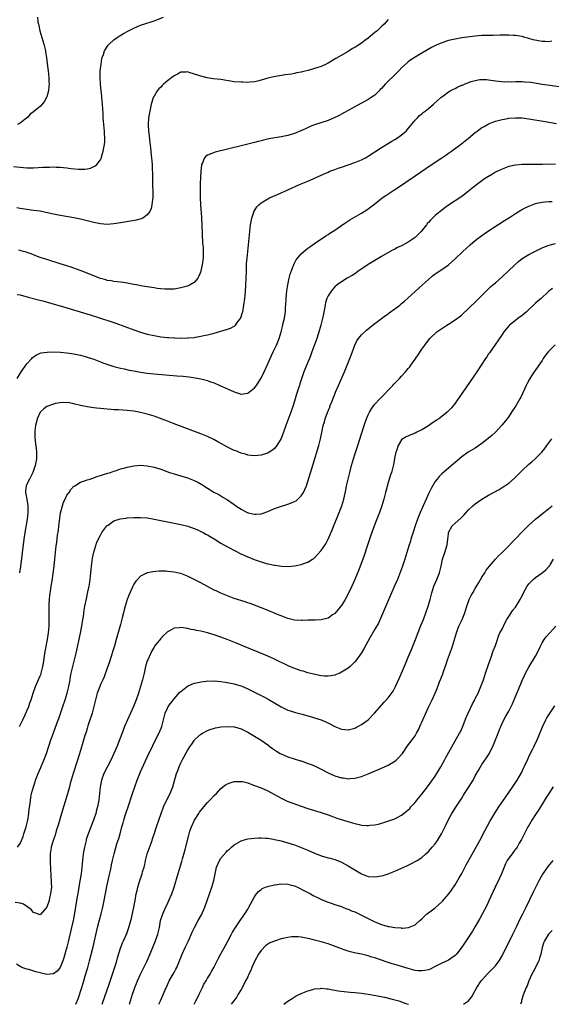
# Model space of a CAD drawing. Units: inches. Extents: x 2511000 to 2514000, y 1518000 to 1521000.
# Drawn here: x 2511845 to 2512004, y 1518000 to 1518294 of the extents above; entities that cross this region are included whole.
import ezdxf

# ---------------------------------------------------------------- set-up
doc = ezdxf.new("R2010")
doc.units = ezdxf.units.IN
doc.header["$MEASUREMENT"] = 0
doc.layers.add('LD25111518_10ft', color=254, linetype='Continuous')

msp = doc.modelspace()

# ---------------------------------------------------------------- linework, layer by layer
at = {"layer": 'LD25111518_10ft'}
for points, elevation in [([(2511843, 1518250.41), (2511845, 1518250.22), (2511847, 1518250.06), (2511849, 1518250.03), (2511851.83, 1518250.17), (2511853, 1518250.24), (2511853.76, 1518250.24), (2511855, 1518250.29), (2511855.77, 1518250.23), (2511857, 1518250.21), (2511857.92, 1518250.08), (2511859, 1518249.99), (2511860.19, 1518249.81), (2511862.39, 1518249.61), (2511863, 1518249.6), (2511864.37, 1518249.63), (2511865, 1518249.72), (2511866.04, 1518249.96), (2511867, 1518250.37), (2511867.4, 1518250.6), (2511867.87, 1518251), (2511869, 1518252.45), (2511869.27, 1518253), (2511869.35, 1518253.35), (2511869.84, 1518255), (2511869.96, 1518255.96), (2511870.18, 1518257), (2511870.26, 1518257.74), (2511870.28, 1518259), (2511870.2, 1518260.2), (2511870.18, 1518261), (2511869.97, 1518263), (2511869.8, 1518265), (2511869.76, 1518266.24), (2511869.67, 1518267.67), (2511869.61, 1518269), (2511869.44, 1518271), (2511869.41, 1518271.41), (2511869.24, 1518273), (2511869.06, 1518274.94), (2511868.93, 1518277.07), (2511868.95, 1518279), (2511869.17, 1518281), (2511869.42, 1518282.58), (2511869.55, 1518283), (2511869.92, 1518283.92), (2511870.24, 1518285), (2511871.33, 1518286.67), (2511871.65, 1518287), (2511873, 1518288.25), (2511874, 1518289), (2511874.59, 1518289.41), (2511875.84, 1518290.16), (2511877.38, 1518291), (2511879, 1518291.77), (2511881, 1518292.67), (2511881.95, 1518293), (2511885, 1518293.99), (2511887.84, 1518295)], 7250), ([(2511850.2, 1518295), (2511850.33, 1518293.67), (2511850.48, 1518293), (2511850.6, 1518292.6), (2511850.93, 1518291), (2511851.53, 1518289), (2511852.1, 1518287), (2511852.53, 1518285), (2511852.58, 1518284.58), (2511852.85, 1518283), (2511853, 1518281.92), (2511853.34, 1518279), (2511853.54, 1518277), (2511853.59, 1518275.59), (2511853.63, 1518275), (2511853.6, 1518274.4), (2511853.45, 1518273), (2511853, 1518271.24), (2511852.91, 1518271), (2511852.21, 1518269.79), (2511851.6, 1518269), (2511851, 1518268.35), (2511849.13, 1518266.87), (2511849, 1518266.75), (2511847.97, 1518266.03), (2511847.07, 1518265), (2511847, 1518264.93), (2511845, 1518263.4), (2511844.24, 1518263)], 7240), ([(2511955, 1518294.3), (2511953.74, 1518293), (2511953, 1518292.27), (2511951.64, 1518291), (2511951, 1518290.43), (2511949, 1518288.74), (2511948.03, 1518288.03), (2511947, 1518287.28), (2511945.59, 1518286.41), (2511945, 1518285.99), (2511944.36, 1518285.64), (2511943, 1518284.76), (2511939.33, 1518282.67), (2511937, 1518281.29), (2511936.42, 1518281), (2511935, 1518280.35), (2511933.99, 1518279.99), (2511933, 1518279.66), (2511931.1, 1518279.1), (2511929.29, 1518278.71), (2511929, 1518278.62), (2511927.62, 1518278.38), (2511927, 1518278.23), (2511926.05, 1518278.05), (2511924.22, 1518277.78), (2511922.49, 1518277.51), (2511920.79, 1518277.21), (2511919, 1518276.79), (2511917, 1518276.19), (2511915.96, 1518275.96), (2511915, 1518275.71), (2511913.63, 1518275.63), (2511913, 1518275.54), (2511911.58, 1518275.58), (2511911, 1518275.57), (2511909, 1518275.74), (2511905, 1518276.37), (2511902.66, 1518276.66), (2511900.93, 1518276.93), (2511899, 1518277.39), (2511898.37, 1518277.63), (2511895.48, 1518278.52), (2511895, 1518278.66), (2511894.65, 1518278.65), (2511893, 1518278.56), (2511892.01, 1518277.99), (2511891, 1518277.53), (2511890.29, 1518277), (2511889, 1518276), (2511887.83, 1518275), (2511887.4, 1518274.6), (2511887, 1518274.17), (2511886.42, 1518273.58), (2511885.98, 1518273), (2511885, 1518271.46), (2511884.76, 1518271), (2511884.31, 1518269.69), (2511884.13, 1518269), (2511883.74, 1518267), (2511883.4, 1518265), (2511883.23, 1518263), (2511883.23, 1518262.77), (2511883.34, 1518261), (2511883.56, 1518259.56), (2511883.66, 1518258.34), (2511883.99, 1518255.99), (2511884.19, 1518253.81), (2511884.28, 1518253), (2511884.41, 1518251), (2511884.51, 1518247), (2511884.6, 1518245.4), (2511884.6, 1518244.6), (2511884.68, 1518243), (2511884.65, 1518241.35), (2511884.62, 1518241), (2511884.52, 1518240.52), (2511884.35, 1518239), (2511884.12, 1518237.88), (2511883.72, 1518237), (2511883, 1518235.97), (2511881.62, 1518235), (2511881.21, 1518234.79), (2511879.63, 1518234.37), (2511877.93, 1518234.07), (2511875, 1518233.62), (2511873, 1518233.28), (2511871, 1518233.1), (2511869, 1518233.26), (2511867, 1518233.69), (2511863, 1518234.65), (2511861.07, 1518235.07), (2511859.39, 1518235.39), (2511857, 1518235.8), (2511855, 1518236.2), (2511852.7, 1518236.7), (2511851, 1518237.02), (2511849, 1518237.3), (2511847, 1518237.52), (2511845.73, 1518237.73), (2511845, 1518237.82), (2511843.99, 1518238.01)], 7260), ([(2512003.88, 1518287.88), (2512003, 1518287.7), (2512001.76, 1518287.76), (2512001, 1518287.77), (2511999.94, 1518287.94), (2511998.29, 1518288.29), (2511997, 1518288.68), (2511996.73, 1518288.73), (2511995.8, 1518289), (2511995, 1518289.25), (2511993, 1518289.6), (2511992.39, 1518289.61), (2511991, 1518289.68), (2511988.38, 1518289.62), (2511986.4, 1518289.6), (2511985, 1518289.61), (2511984.41, 1518289.59), (2511983, 1518289.58), (2511981, 1518289.41), (2511977, 1518288.84), (2511975, 1518288.5), (2511973, 1518288.03), (2511971, 1518287.36), (2511969.33, 1518286.67), (2511967.97, 1518286.03), (2511965, 1518284.24), (2511963, 1518283.09), (2511961.72, 1518282.28), (2511961, 1518281.73), (2511960.61, 1518281.39), (2511959, 1518279.88), (2511958.16, 1518279), (2511956.54, 1518277.46), (2511955, 1518275.93), (2511954.09, 1518275), (2511953.57, 1518274.43), (2511953, 1518273.75), (2511952.62, 1518273.38), (2511952.27, 1518273), (2511951, 1518271.76), (2511949.91, 1518271), (2511949, 1518270.42), (2511948.06, 1518269.94), (2511946.76, 1518269.24), (2511941, 1518266.03), (2511940.3, 1518265.7), (2511939, 1518265.01), (2511937, 1518264.18), (2511933, 1518262.86), (2511931.66, 1518262.34), (2511930.28, 1518261.72), (2511928.92, 1518261.08), (2511927, 1518260.31), (2511926.02, 1518260.02), (2511925, 1518259.7), (2511923, 1518259.27), (2511919.36, 1518258.64), (2511917.71, 1518258.29), (2511917, 1518258.11), (2511916.1, 1518257.9), (2511915, 1518257.59), (2511913, 1518257.07), (2511911, 1518256.57), (2511903.27, 1518254.73), (2511903, 1518254.63), (2511902.28, 1518254.28), (2511901, 1518253.78), (2511900.52, 1518253.48), (2511900.12, 1518253), (2511899.53, 1518251.53), (2511899.23, 1518251), (2511899.18, 1518250.82), (2511898.99, 1518249.01), (2511898.8, 1518245.2), (2511898.8, 1518244.8), (2511898.76, 1518243), (2511898.77, 1518241), (2511898.86, 1518239), (2511899.15, 1518235.15), (2511899.16, 1518234.84), (2511899.28, 1518233), (2511899.54, 1518227.54), (2511899.66, 1518226.34), (2511899.71, 1518225), (2511899.67, 1518223.67), (2511899.69, 1518223), (2511899.63, 1518222.37), (2511899.43, 1518221), (2511899, 1518219.18), (2511898.95, 1518219), (2511898.41, 1518217.59), (2511898.06, 1518217), (2511897, 1518215.79), (2511895.77, 1518215), (2511895.25, 1518214.75), (2511895, 1518214.67), (2511893, 1518214.1), (2511891, 1518213.78), (2511890.23, 1518213.77), (2511889, 1518213.71), (2511888.22, 1518213.78), (2511887, 1518213.85), (2511885.96, 1518213.96), (2511885, 1518214.1), (2511883, 1518214.4), (2511881, 1518214.76), (2511879.77, 1518215), (2511879, 1518215.18), (2511877.49, 1518215.49), (2511877, 1518215.58), (2511875.76, 1518215.76), (2511875, 1518215.82), (2511873.97, 1518215.97), (2511873, 1518216), (2511872.22, 1518216.22), (2511871, 1518216.37), (2511870.56, 1518216.56), (2511869, 1518216.98), (2511863.23, 1518219.23), (2511861, 1518220.04), (2511860.28, 1518220.28), (2511859, 1518220.73), (2511857, 1518221.37), (2511853, 1518222.61), (2511851, 1518223.25), (2511849.73, 1518223.73), (2511849, 1518223.97), (2511848.26, 1518224.26), (2511846.77, 1518224.77), (2511846.04, 1518225), (2511844.57, 1518225.43)], 7270), ([(2511844.16, 1518212.16), (2511845, 1518212.02), (2511847.35, 1518211.35), (2511850.53, 1518210.53), (2511851.78, 1518210.22), (2511854.52, 1518209.48), (2511857, 1518208.76), (2511862.94, 1518206.94), (2511865.95, 1518206.05), (2511872.11, 1518204.11), (2511873.59, 1518203.59), (2511879, 1518201.56), (2511881, 1518200.89), (2511883, 1518200.33), (2511885, 1518199.89), (2511887, 1518199.55), (2511889, 1518199.31), (2511889.3, 1518199.3), (2511891, 1518199.17), (2511891.18, 1518199.18), (2511893, 1518199.12), (2511893.14, 1518199.14), (2511895, 1518199.17), (2511895.2, 1518199.2), (2511897, 1518199.34), (2511897.44, 1518199.44), (2511899, 1518199.67), (2511899.88, 1518199.88), (2511901, 1518200.12), (2511903, 1518200.64), (2511905, 1518201.18), (2511907, 1518201.76), (2511907.89, 1518202.11), (2511909, 1518202.71), (2511909.17, 1518202.83), (2511909.31, 1518203), (2511910.15, 1518204.15), (2511910.81, 1518205), (2511911, 1518205.43), (2511911.39, 1518206.61), (2511911.5, 1518207), (2511911.88, 1518209), (2511912.14, 1518211), (2511912.33, 1518213), (2511912.47, 1518215), (2511912.56, 1518217), (2511912.6, 1518219), (2511912.69, 1518221.31), (2511912.82, 1518223), (2511913.63, 1518231), (2511913.87, 1518233), (2511914.02, 1518233.98), (2511914.21, 1518235), (2511914.79, 1518236.79), (2511914.84, 1518237), (2511914.89, 1518237.11), (2511915.68, 1518238.32), (2511916.33, 1518239), (2511917, 1518239.58), (2511919, 1518240.76), (2511919.53, 1518241), (2511921.93, 1518242.07), (2511925, 1518243.4), (2511928.47, 1518245), (2511931, 1518246.03), (2511931.7, 1518246.3), (2511935, 1518247.79), (2511937, 1518248.74), (2511937.57, 1518249), (2511939, 1518249.56), (2511940.08, 1518249.92), (2511941, 1518250.26), (2511943, 1518250.92), (2511945, 1518251.62), (2511947, 1518252.42), (2511948.17, 1518253), (2511948.71, 1518253.29), (2511949, 1518253.46), (2511951, 1518254.75), (2511953, 1518256.07), (2511956.06, 1518257.94), (2511957, 1518258.48), (2511957.8, 1518259), (2511959, 1518259.84), (2511960.32, 1518261), (2511960.66, 1518261.34), (2511961.57, 1518262.44), (2511963, 1518264.27), (2511963.7, 1518265), (2511964.35, 1518265.65), (2511965, 1518266.15), (2511965.46, 1518266.54), (2511966.07, 1518267), (2511967, 1518267.73), (2511968.54, 1518269), (2511970.75, 1518271), (2511971, 1518271.21), (2511971.72, 1518271.72), (2511973, 1518272.68), (2511973.5, 1518273), (2511974.45, 1518273.55), (2511975, 1518273.77), (2511975.82, 1518274.18), (2511977, 1518274.69), (2511977.23, 1518274.77), (2511977.74, 1518275), (2511979, 1518275.53), (2511979.79, 1518275.79), (2511981, 1518276.16), (2511982.38, 1518276.38), (2511983, 1518276.45), (2511984.38, 1518276.38), (2511985, 1518276.32), (2511987, 1518276.02), (2511987.9, 1518275.9), (2511989.76, 1518275.76), (2511991, 1518275.77), (2511991.75, 1518275.75), (2511993, 1518275.8), (2511993.78, 1518275.78), (2511995, 1518275.78), (2511995.74, 1518275.74), (2511997.58, 1518275.58), (2511999.34, 1518275.34), (2512001, 1518275.07), (2512003.27, 1518274.73), (2512010.26, 1518273.74)], 7280), ([(2511844.14, 1518187), (2511845, 1518188.54), (2511845.3, 1518189), (2511847, 1518191.41), (2511848.49, 1518193), (2511848.72, 1518193.28), (2511849, 1518193.5), (2511849.87, 1518194.13), (2511851, 1518194.61), (2511851.3, 1518194.7), (2511853.04, 1518194.96), (2511855.02, 1518194.98), (2511857.1, 1518194.9), (2511859, 1518194.71), (2511861, 1518194.39), (2511863, 1518193.98), (2511864.39, 1518193.61), (2511865, 1518193.47), (2511867, 1518192.8), (2511869, 1518192.05), (2511869.75, 1518191.75), (2511871.22, 1518191.22), (2511873, 1518190.65), (2511875, 1518190.11), (2511876.11, 1518189.89), (2511877.58, 1518189.58), (2511879, 1518189.33), (2511880.96, 1518188.96), (2511883, 1518188.64), (2511885, 1518188.42), (2511891.86, 1518187.86), (2511893.7, 1518187.7), (2511895.51, 1518187.51), (2511897.28, 1518187.28), (2511899, 1518186.97), (2511901, 1518186.43), (2511901.92, 1518186.08), (2511903, 1518185.72), (2511904.7, 1518185), (2511907, 1518183.93), (2511909, 1518183.02), (2511911, 1518182.4), (2511913, 1518182.66), (2511915, 1518184.25), (2511915.58, 1518185), (2511916.91, 1518187), (2511917, 1518187.16), (2511917.89, 1518189), (2511919, 1518191.41), (2511920.1, 1518193.9), (2511920.65, 1518195), (2511921.61, 1518197), (2511922.03, 1518197.97), (2511922.44, 1518199), (2511923.03, 1518201), (2511923.42, 1518202.58), (2511923.64, 1518203.64), (2511923.95, 1518205), (2511924.11, 1518205.89), (2511924.25, 1518207), (2511924.34, 1518208.34), (2511924.41, 1518209), (2511924.53, 1518211), (2511924.74, 1518213.26), (2511925, 1518215), (2511925.43, 1518217), (2511925.73, 1518218.27), (2511925.98, 1518219), (2511926.62, 1518220.62), (2511926.75, 1518221), (2511927, 1518221.55), (2511927.5, 1518222.5), (2511929, 1518224.33), (2511930.43, 1518225.57), (2511931, 1518225.97), (2511931.57, 1518226.43), (2511933, 1518227.42), (2511934.25, 1518228.25), (2511935.34, 1518229), (2511936.34, 1518229.66), (2511937, 1518230.05), (2511937.55, 1518230.45), (2511939, 1518231.42), (2511941, 1518232.8), (2511942.33, 1518233.67), (2511943.56, 1518234.44), (2511947, 1518236.43), (2511948.58, 1518237.42), (2511949, 1518237.72), (2511951, 1518239.25), (2511953.15, 1518241), (2511954.23, 1518241.77), (2511955.44, 1518242.56), (2511957, 1518243.53), (2511959, 1518244.83), (2511960.29, 1518245.71), (2511963, 1518247.6), (2511966.22, 1518249.78), (2511969, 1518251.7), (2511971, 1518253.04), (2511972.2, 1518253.8), (2511973, 1518254.35), (2511973.92, 1518255), (2511977, 1518257.27), (2511979, 1518258.84), (2511981, 1518260.54), (2511981.58, 1518261), (2511983, 1518262.04), (2511983.62, 1518262.38), (2511984.63, 1518263), (2511985, 1518263.2), (2511987, 1518263.99), (2511988.29, 1518264.29), (2511989, 1518264.5), (2511990.78, 1518264.78), (2511991, 1518264.83), (2511993, 1518265), (2511995, 1518264.94), (2511997, 1518264.68), (2512001.88, 1518263.88), (2512003.58, 1518263.58), (2512005.26, 1518263.26)], 7290), ([(2512005, 1518251.14), (2512001.06, 1518251.06), (2511999, 1518250.99), (2511997, 1518250.97), (2511995.03, 1518250.97), (2511993.17, 1518250.83), (2511993, 1518250.81), (2511991.51, 1518250.49), (2511991, 1518250.37), (2511989, 1518249.65), (2511988.55, 1518249.45), (2511987.62, 1518249), (2511987, 1518248.67), (2511986.11, 1518248.11), (2511984.27, 1518247), (2511983.51, 1518246.49), (2511983, 1518246.1), (2511981, 1518244.63), (2511978.98, 1518243), (2511977.87, 1518242.13), (2511976.72, 1518241.27), (2511973, 1518238.85), (2511971.92, 1518238.08), (2511970.49, 1518237), (2511969, 1518235.73), (2511968.2, 1518235), (2511967.59, 1518234.41), (2511967, 1518233.72), (2511966.65, 1518233.35), (2511966.4, 1518233), (2511964.81, 1518231), (2511963.91, 1518230.09), (2511963, 1518229.22), (2511962.73, 1518229), (2511961, 1518227.83), (2511959.17, 1518226.83), (2511959, 1518226.73), (2511957.81, 1518226.19), (2511957, 1518225.72), (2511956.51, 1518225.49), (2511955.62, 1518225), (2511953, 1518223.51), (2511951, 1518222.32), (2511949, 1518221.09), (2511945.92, 1518219), (2511945.39, 1518218.61), (2511945, 1518218.36), (2511944.19, 1518217.81), (2511942.77, 1518217), (2511941, 1518215.94), (2511939.74, 1518215), (2511939, 1518214.4), (2511938.33, 1518213.67), (2511937.81, 1518213), (2511937, 1518211.71), (2511936.67, 1518211), (2511936.27, 1518209.73), (2511936.1, 1518209), (2511935.61, 1518206.39), (2511935.32, 1518205), (2511934.82, 1518203), (2511934.41, 1518201.59), (2511933.61, 1518199), (2511932.19, 1518195), (2511931.9, 1518194.1), (2511931.43, 1518193), (2511931, 1518191.95), (2511929.75, 1518189), (2511929.03, 1518186.97), (2511928.54, 1518185.46), (2511928.43, 1518185), (2511928.2, 1518184.2), (2511927.63, 1518182.37), (2511927, 1518180.26), (2511926.58, 1518179), (2511926.17, 1518177.83), (2511925, 1518174.59), (2511924.39, 1518173), (2511923.7, 1518171), (2511923, 1518169.07), (2511921.72, 1518167), (2511921.42, 1518166.58), (2511921, 1518166.1), (2511920.4, 1518165.6), (2511919.44, 1518165), (2511919, 1518164.75), (2511918.65, 1518164.65), (2511917, 1518164.1), (2511916.04, 1518164.04), (2511915, 1518163.91), (2511914.07, 1518164.07), (2511913, 1518164.17), (2511912.39, 1518164.39), (2511911, 1518164.78), (2511909.41, 1518165.41), (2511909, 1518165.57), (2511907, 1518166.49), (2511906.04, 1518167), (2511905.38, 1518167.38), (2511904.12, 1518168.12), (2511902.84, 1518168.84), (2511901, 1518169.67), (2511899, 1518170.47), (2511891, 1518173.53), (2511889, 1518174.28), (2511885, 1518175.74), (2511883, 1518176.39), (2511881, 1518176.9), (2511879, 1518177.24), (2511877, 1518177.46), (2511874.35, 1518177.65), (2511873, 1518177.72), (2511872.2, 1518177.8), (2511871, 1518177.88), (2511870, 1518178), (2511869, 1518178.08), (2511867.78, 1518178.22), (2511867, 1518178.29), (2511865, 1518178.55), (2511863, 1518178.95), (2511861.38, 1518179.38), (2511861, 1518179.45), (2511859.75, 1518179.75), (2511857.88, 1518179.88), (2511857, 1518179.8), (2511855.55, 1518179.55), (2511855, 1518179.41), (2511853, 1518178.63), (2511852.05, 1518177.95), (2511851, 1518176.98), (2511850.13, 1518175), (2511849.91, 1518174.09), (2511849.62, 1518173), (2511849.42, 1518171.42), (2511849.38, 1518171), (2511849.37, 1518169.37), (2511849.54, 1518167.54), (2511849.78, 1518166.22), (2511849.92, 1518165), (2511849.9, 1518163.9), (2511849.92, 1518163), (2511849.49, 1518161), (2511848.77, 1518159), (2511848.2, 1518157.8), (2511847.76, 1518157), (2511847, 1518155.45), (2511846.83, 1518155), (2511846.65, 1518153.35), (2511846.63, 1518153), (2511846.95, 1518150.95), (2511847.31, 1518149), (2511847.33, 1518147.33), (2511847.32, 1518147), (2511847.1, 1518145), (2511846.44, 1518141), (2511846.15, 1518139), (2511845.11, 1518130.89), (2511844.84, 1518129)], 7300), ([(2511844.85, 1518083), (2511845.81, 1518085), (2511846.49, 1518086.49), (2511847, 1518087.67), (2511847.55, 1518089), (2511847.93, 1518090.07), (2511848.29, 1518091), (2511848.94, 1518093), (2511849.63, 1518095), (2511851, 1518098.17), (2511851.24, 1518098.76), (2511851.31, 1518099), (2511851.39, 1518099.39), (2511851.81, 1518101), (2511851.99, 1518102.01), (2511852.51, 1518105.49), (2511853.19, 1518109), (2511853.5, 1518111), (2511853.68, 1518113), (2511853.7, 1518115), (2511853.65, 1518117), (2511853.65, 1518119), (2511853.72, 1518119.72), (2511853.77, 1518121), (2511853.86, 1518122.14), (2511854.21, 1518124.21), (2511854.3, 1518125), (2511854.53, 1518126.53), (2511855.14, 1518131), (2511855.36, 1518133), (2511855.56, 1518135), (2511855.79, 1518137), (2511855.94, 1518138.06), (2511856.2, 1518140.2), (2511856.42, 1518141.58), (2511856.56, 1518143), (2511856.82, 1518145.18), (2511857, 1518146.23), (2511857.1, 1518146.9), (2511857.18, 1518147.18), (2511857.63, 1518149), (2511857.95, 1518150.05), (2511858.46, 1518151), (2511859, 1518152.14), (2511859.62, 1518153), (2511860.11, 1518153.89), (2511861, 1518154.82), (2511861.1, 1518154.9), (2511861.31, 1518155), (2511863, 1518156.03), (2511864.53, 1518156.53), (2511865, 1518156.72), (2511865.92, 1518157), (2511866.72, 1518157.28), (2511867, 1518157.37), (2511868.17, 1518157.83), (2511869, 1518158.06), (2511870.52, 1518158.52), (2511871.21, 1518158.79), (2511871.99, 1518159), (2511873, 1518159.34), (2511873.48, 1518159.48), (2511875, 1518160.01), (2511876.36, 1518160.36), (2511877, 1518160.57), (2511879, 1518160.96), (2511881, 1518161.12), (2511883, 1518160.96), (2511885, 1518160.51), (2511887, 1518159.9), (2511889.63, 1518159), (2511891, 1518158.58), (2511893, 1518157.99), (2511895, 1518157.37), (2511897, 1518156.58), (2511898.05, 1518156.05), (2511899.33, 1518155.33), (2511901, 1518154.27), (2511902.88, 1518153.12), (2511904.34, 1518152.34), (2511905, 1518151.94), (2511905.61, 1518151.61), (2511907, 1518150.78), (2511909, 1518149.36), (2511909.48, 1518149), (2511911, 1518147.98), (2511912.86, 1518147), (2511913.09, 1518146.91), (2511915, 1518146.48), (2511915.51, 1518146.49), (2511917, 1518146.64), (2511917.28, 1518146.72), (2511919, 1518147.31), (2511921, 1518148.15), (2511922.81, 1518148.81), (2511925, 1518149.46), (2511925.8, 1518149.8), (2511927, 1518150.24), (2511927.47, 1518150.53), (2511928, 1518151), (2511929, 1518151.98), (2511929.63, 1518153), (2511930.12, 1518153.88), (2511930.55, 1518155), (2511931, 1518156.28), (2511932.16, 1518160.16), (2511932.56, 1518161.44), (2511934.24, 1518167), (2511934.75, 1518169), (2511935.12, 1518170.88), (2511935.58, 1518173), (2511935.93, 1518174.07), (2511936.19, 1518175), (2511936.85, 1518176.85), (2511937.51, 1518178.49), (2511937.69, 1518179), (2511938.11, 1518180.11), (2511938.63, 1518181.37), (2511939, 1518182.34), (2511939.27, 1518183), (2511940.15, 1518185), (2511941.97, 1518189), (2511942.56, 1518190.56), (2511943.94, 1518194.06), (2511944.98, 1518197.02), (2511945.66, 1518198.34), (2511946.15, 1518199), (2511947, 1518200.08), (2511948.52, 1518201.48), (2511949.6, 1518202.4), (2511951, 1518203.47), (2511953, 1518204.96), (2511954.13, 1518205.87), (2511955, 1518206.42), (2511955.31, 1518206.69), (2511957, 1518207.91), (2511958.42, 1518209), (2511958.74, 1518209.26), (2511959, 1518209.44), (2511959.83, 1518210.17), (2511961, 1518211.11), (2511965.27, 1518215), (2511967, 1518216.66), (2511968.26, 1518217.74), (2511969, 1518218.33), (2511971, 1518219.65), (2511972.98, 1518221.02), (2511975, 1518222.77), (2511977.32, 1518225), (2511979.48, 1518227), (2511981, 1518228.29), (2511981.91, 1518229), (2511983, 1518229.8), (2511983.71, 1518230.29), (2511985, 1518231.15), (2511989.73, 1518234.27), (2511991.19, 1518235.19), (2511993, 1518236.36), (2511994.63, 1518237.37), (2511995.93, 1518238.07), (2511997, 1518238.6), (2511998.02, 1518239), (2511999, 1518239.36), (2511999.44, 1518239.44), (2512001, 1518239.8), (2512001.85, 1518239.85), (2512003, 1518239.98), (2512003.98, 1518239.98)], 7310), ([(2511844.18, 1518047), (2511845, 1518048.08), (2511845.42, 1518049), (2511845.88, 1518050.12), (2511846.14, 1518051), (2511846.77, 1518053), (2511847.26, 1518055), (2511847.56, 1518057), (2511847.69, 1518058.31), (2511847.97, 1518059.97), (2511848.15, 1518061.85), (2511848.43, 1518063), (2511848.95, 1518065), (2511849.47, 1518066.53), (2511849.62, 1518067), (2511849.99, 1518067.98), (2511850.41, 1518069), (2511851.19, 1518070.81), (2511852.08, 1518073), (2511852.84, 1518075), (2511854.18, 1518079), (2511854.82, 1518080.82), (2511855.98, 1518083.98), (2511856.56, 1518085.44), (2511857.07, 1518086.93), (2511857.75, 1518089), (2511858.41, 1518091), (2511859.03, 1518093), (2511859.54, 1518095), (2511859.9, 1518097), (2511860.05, 1518097.95), (2511860.24, 1518099), (2511860.71, 1518101), (2511861.26, 1518103), (2511861.76, 1518105), (2511863.02, 1518110.98), (2511863.42, 1518113), (2511863.77, 1518115), (2511863.92, 1518115.92), (2511864.18, 1518117.82), (2511864.37, 1518119), (2511864.79, 1518121.21), (2511865.25, 1518123.25), (2511865.62, 1518125), (2511865.78, 1518126.22), (2511865.91, 1518127), (2511866.1, 1518129), (2511866.32, 1518131), (2511866.65, 1518133.35), (2511867, 1518135.14), (2511867.89, 1518138.11), (2511869, 1518140.25), (2511869.41, 1518141), (2511870.63, 1518142.63), (2511870.89, 1518143), (2511871, 1518143.1), (2511871.26, 1518143.26), (2511873, 1518144.47), (2511874.63, 1518145), (2511874.92, 1518145.08), (2511876.66, 1518145.34), (2511877, 1518145.39), (2511879, 1518145.55), (2511881, 1518145.55), (2511883, 1518145.36), (2511885, 1518145.02), (2511890.04, 1518144.04), (2511893, 1518143.4), (2511895.11, 1518142.89), (2511897, 1518142.23), (2511898.33, 1518141.67), (2511899, 1518141.35), (2511899.65, 1518141), (2511900.51, 1518140.51), (2511901, 1518140.28), (2511901.79, 1518139.79), (2511903, 1518139.1), (2511905, 1518137.85), (2511907, 1518136.73), (2511909.44, 1518135.44), (2511910.78, 1518134.78), (2511913, 1518133.78), (2511914.97, 1518132.97), (2511916.42, 1518132.42), (2511917, 1518132.23), (2511917.95, 1518131.95), (2511919, 1518131.66), (2511919.57, 1518131.57), (2511921, 1518131.23), (2511921.23, 1518131.23), (2511923.09, 1518130.91), (2511925.17, 1518130.83), (2511927, 1518131.01), (2511929, 1518131.47), (2511929.75, 1518131.75), (2511931, 1518132.16), (2511932.39, 1518133), (2511932.76, 1518133.24), (2511933, 1518133.43), (2511935, 1518135.65), (2511936.33, 1518137.67), (2511937.02, 1518138.98), (2511938.23, 1518141.77), (2511940.32, 1518147), (2511941.09, 1518149), (2511941.72, 1518151), (2511942.32, 1518153.68), (2511942.57, 1518155), (2511943.03, 1518157), (2511943.43, 1518158.57), (2511943.52, 1518159), (2511944.02, 1518161), (2511944.59, 1518163), (2511945, 1518164.34), (2511945.88, 1518167), (2511947, 1518170.5), (2511947.84, 1518173), (2511948.12, 1518173.88), (2511948.54, 1518175), (2511949, 1518176.15), (2511949.41, 1518177), (2511949.97, 1518178.03), (2511950.68, 1518179), (2511951, 1518179.39), (2511952.44, 1518181), (2511956.36, 1518185), (2511956.66, 1518185.34), (2511957.66, 1518186.34), (2511958.34, 1518187), (2511959, 1518187.75), (2511960.2, 1518189), (2511961, 1518190.04), (2511961.44, 1518190.56), (2511961.78, 1518191), (2511963, 1518192.81), (2511963.89, 1518194.11), (2511965, 1518195.8), (2511965.89, 1518197), (2511967, 1518198.46), (2511967.43, 1518199), (2511969.55, 1518201), (2511972.48, 1518203), (2511973, 1518203.32), (2511975, 1518204.61), (2511976.38, 1518205.62), (2511977, 1518206.11), (2511979, 1518207.94), (2511981.55, 1518210.45), (2511983, 1518211.83), (2511985.6, 1518214.4), (2511986.25, 1518215), (2511987, 1518215.69), (2511989, 1518217.46), (2511990.69, 1518219), (2511992.88, 1518221.12), (2511993.94, 1518222.06), (2511995.05, 1518222.95), (2511997, 1518224.12), (2511999, 1518225.13), (2512001, 1518226.09), (2512001.64, 1518226.36), (2512003.1, 1518226.9), (2512005, 1518227.35)], 7320), ([(2512004.05, 1518213.95), (2512003, 1518213.16), (2512002.82, 1518213), (2512000.67, 1518211), (2511999.77, 1518210.23), (2511999, 1518209.54), (2511996.28, 1518207), (2511995, 1518205.92), (2511993.75, 1518205), (2511993, 1518204.41), (2511991.24, 1518203), (2511991.12, 1518202.88), (2511989.57, 1518201), (2511989, 1518200.21), (2511987.7, 1518198.3), (2511987, 1518197.33), (2511985.25, 1518194.75), (2511985, 1518194.4), (2511984.46, 1518193.54), (2511984.06, 1518193), (2511982.74, 1518191), (2511981.44, 1518189), (2511977.25, 1518183), (2511977.16, 1518182.84), (2511976.35, 1518181.65), (2511975, 1518179.67), (2511974.51, 1518179), (2511973.81, 1518178.19), (2511973, 1518177.35), (2511972.64, 1518177), (2511971, 1518175.66), (2511970.07, 1518175), (2511969.42, 1518174.57), (2511969, 1518174.27), (2511968.21, 1518173.79), (2511967, 1518172.95), (2511965, 1518171.74), (2511963.56, 1518171), (2511963, 1518170.72), (2511961.76, 1518170.24), (2511960.37, 1518169.63), (2511959.39, 1518169), (2511959, 1518168.71), (2511957.93, 1518167), (2511957.43, 1518165.43), (2511957.27, 1518165), (2511957, 1518163.64), (2511956.61, 1518161.39), (2511955.94, 1518159), (2511955.7, 1518158.3), (2511955, 1518155.92), (2511954.37, 1518153.63), (2511954.22, 1518153), (2511953.71, 1518151), (2511953.12, 1518149), (2511952.37, 1518147), (2511951.58, 1518145), (2511950.7, 1518142.7), (2511949.61, 1518139.61), (2511949.32, 1518138.68), (2511948.62, 1518136.62), (2511947.84, 1518134.16), (2511947.42, 1518133), (2511946.65, 1518131), (2511946.16, 1518129.84), (2511945, 1518127.01), (2511944.15, 1518125), (2511943.16, 1518122.84), (2511942.12, 1518121), (2511941, 1518119.21), (2511940.85, 1518119), (2511940.04, 1518117.96), (2511939, 1518116.77), (2511938.37, 1518116.37), (2511937, 1518115.45), (2511935, 1518114.96), (2511933.15, 1518114.85), (2511931, 1518114.79), (2511929.29, 1518114.71), (2511929, 1518114.7), (2511927, 1518114.8), (2511925, 1518115.28), (2511923, 1518116.08), (2511922.36, 1518116.36), (2511918.11, 1518118.11), (2511913.75, 1518119.75), (2511913, 1518120), (2511912.26, 1518120.26), (2511909, 1518121.33), (2511907, 1518122.05), (2511905, 1518122.87), (2511903.54, 1518123.54), (2511903, 1518123.81), (2511901, 1518124.86), (2511899, 1518125.96), (2511897, 1518127.02), (2511895, 1518128), (2511893, 1518128.74), (2511891.94, 1518129), (2511891, 1518129.19), (2511889, 1518129.39), (2511888.58, 1518129.42), (2511887, 1518129.42), (2511886.56, 1518129.44), (2511884.7, 1518129.3), (2511883.14, 1518129), (2511883, 1518128.97), (2511881, 1518127.95), (2511880.07, 1518127), (2511879.56, 1518126.44), (2511879, 1518125.6), (2511878.71, 1518125), (2511878.49, 1518124.49), (2511877.56, 1518122.44), (2511876.97, 1518121), (2511876.36, 1518119), (2511876.08, 1518117.92), (2511875.89, 1518117), (2511875.53, 1518115.53), (2511875, 1518113.53), (2511873.72, 1518109), (2511873.19, 1518107.19), (2511872.63, 1518105.37), (2511872.54, 1518105), (2511871.68, 1518102.32), (2511871, 1518100.5), (2511870.08, 1518097.92), (2511869.68, 1518097), (2511869, 1518095.54), (2511868.77, 1518095), (2511868.04, 1518093), (2511867.51, 1518091), (2511867.05, 1518089), (2511866.51, 1518087), (2511866.17, 1518085.83), (2511865.85, 1518085), (2511865.25, 1518083.25), (2511865, 1518082.47), (2511864.68, 1518081.32), (2511864.37, 1518080.37), (2511863.74, 1518078.26), (2511863, 1518075.88), (2511862.14, 1518073), (2511860.89, 1518069), (2511859.98, 1518066.02), (2511859.7, 1518065), (2511859.11, 1518062.89), (2511857.36, 1518057), (2511856.41, 1518053.59), (2511855.8, 1518051.8), (2511855.44, 1518050.56), (2511854.85, 1518049), (2511854.27, 1518047), (2511854.2, 1518046.2), (2511853.98, 1518045), (2511854.01, 1518044.01), (2511853.93, 1518043), (2511854.03, 1518040.03), (2511854.14, 1518039), (2511854.15, 1518038.15), (2511854.32, 1518037), (2511854.3, 1518036.3), (2511854.35, 1518035), (2511854.1, 1518033), (2511853.79, 1518031.79), (2511853.63, 1518031), (2511853, 1518029.06), (2511851, 1518026.72), (2511849.37, 1518027.37), (2511849, 1518027.46), (2511848.32, 1518028.32), (2511847, 1518029.19), (2511845.96, 1518029.96), (2511845, 1518030.23), (2511843.55, 1518030.46)], 7330), ([(2512004.87, 1518197.13), (2512002.83, 1518195), (2512002.02, 1518193.98), (2512001.33, 1518193), (2512001, 1518192.46), (2511999.99, 1518191), (2511999.6, 1518190.4), (2511998.59, 1518189), (2511997.85, 1518187.85), (2511997.17, 1518186.83), (2511996.48, 1518185.52), (2511996.26, 1518185), (2511995.24, 1518182.76), (2511994.57, 1518181.43), (2511994.34, 1518181), (2511993.09, 1518178.91), (2511991.86, 1518177), (2511991, 1518175.72), (2511990.5, 1518175), (2511988.95, 1518173.05), (2511987, 1518171.04), (2511985.94, 1518170.06), (2511984.89, 1518169.11), (2511983, 1518167.6), (2511981, 1518166.27), (2511978.92, 1518165), (2511977, 1518163.61), (2511975, 1518161.96), (2511974.5, 1518161.5), (2511973, 1518160.27), (2511971, 1518158.55), (2511970.24, 1518157.76), (2511969.59, 1518157), (2511969, 1518156.26), (2511967.79, 1518154.21), (2511967, 1518152.53), (2511966.3, 1518151), (2511965.4, 1518149), (2511964.53, 1518147), (2511963.77, 1518145), (2511963.06, 1518143), (2511962.54, 1518141.46), (2511961.78, 1518139), (2511961.61, 1518138.39), (2511961.16, 1518137), (2511959.91, 1518133), (2511959.26, 1518131), (2511958.67, 1518129.33), (2511957.75, 1518127), (2511957, 1518125.23), (2511955.69, 1518122.31), (2511953.89, 1518118.11), (2511953, 1518115.99), (2511952.04, 1518113.96), (2511951, 1518112.08), (2511949.51, 1518109.51), (2511947.74, 1518106.26), (2511946.97, 1518105.03), (2511945.5, 1518103), (2511945, 1518102.38), (2511944.34, 1518101.66), (2511943.6, 1518101), (2511943, 1518100.5), (2511941, 1518099.24), (2511940.49, 1518099), (2511939.44, 1518098.56), (2511939, 1518098.42), (2511937.84, 1518098.16), (2511937, 1518098.09), (2511935.9, 1518098.1), (2511935, 1518098.21), (2511933.55, 1518098.45), (2511931, 1518099.06), (2511929.53, 1518099.53), (2511929, 1518099.66), (2511926.53, 1518100.53), (2511925.14, 1518101.14), (2511921, 1518103.15), (2511919.73, 1518103.73), (2511918.33, 1518104.33), (2511911.78, 1518107), (2511909.84, 1518107.84), (2511906.84, 1518109), (2511905, 1518109.74), (2511903, 1518110.47), (2511901, 1518111.07), (2511899.4, 1518111.4), (2511899, 1518111.52), (2511897.72, 1518111.72), (2511897, 1518111.93), (2511896.06, 1518112.06), (2511895, 1518112.35), (2511894.4, 1518112.4), (2511893, 1518112.64), (2511892.57, 1518112.57), (2511891, 1518112.42), (2511889.65, 1518111.65), (2511889, 1518111.31), (2511888.69, 1518111), (2511887.81, 1518110.19), (2511887, 1518109.37), (2511885.16, 1518107), (2511885, 1518106.77), (2511884.36, 1518105.64), (2511883.12, 1518103), (2511883, 1518102.67), (2511882.59, 1518101.41), (2511882.48, 1518101), (2511882.02, 1518099), (2511881.84, 1518098.16), (2511881.56, 1518097), (2511881.01, 1518095), (2511880.41, 1518093), (2511879.71, 1518091), (2511878.89, 1518089), (2511877.95, 1518087), (2511877.05, 1518085), (2511876.21, 1518083), (2511875.86, 1518082.14), (2511873.85, 1518077), (2511873.03, 1518074.97), (2511872.15, 1518073), (2511870.05, 1518069), (2511869.3, 1518067), (2511868.94, 1518065), (2511868.76, 1518063), (2511868.5, 1518061), (2511868.1, 1518059), (2511867.86, 1518058.14), (2511867.58, 1518057), (2511866.95, 1518055), (2511865.36, 1518051), (2511864.75, 1518049.25), (2511864.68, 1518049), (2511864.19, 1518047), (2511863.88, 1518045), (2511863.44, 1518041), (2511863.19, 1518039), (2511862.88, 1518036.88), (2511862.57, 1518035), (2511862.32, 1518033.68), (2511862.09, 1518032.09), (2511861.89, 1518031), (2511861.25, 1518027.25), (2511860.83, 1518025), (2511860.39, 1518023), (2511859.34, 1518018.66), (2511858.94, 1518017.06), (2511858.09, 1518013.91), (2511857.77, 1518013), (2511857, 1518011), (2511856.09, 1518009.91), (2511855, 1518009.1), (2511854.92, 1518009.08), (2511853, 1518008.95), (2511851, 1518009.39), (2511849.71, 1518009.71), (2511847.64, 1518010.36), (2511847, 1518010.52), (2511845.49, 1518011), (2511845.17, 1518011.17), (2511845, 1518011.3), (2511843.96, 1518011.96)], 7340), ([(2511861.68, 1518000), (2511862.32, 1518001.68), (2511863.41, 1518005), (2511864.03, 1518007), (2511864.47, 1518008.47), (2511865.19, 1518011), (2511865.72, 1518013), (2511866.78, 1518017.22), (2511868.13, 1518023), (2511868.72, 1518025.28), (2511869.19, 1518027), (2511869.68, 1518029), (2511870.1, 1518031), (2511871, 1518035.68), (2511871.27, 1518037), (2511871.58, 1518038.42), (2511871.96, 1518039.96), (2511872.18, 1518041), (2511872.31, 1518041.69), (2511872.62, 1518043), (2511873.05, 1518045), (2511873.49, 1518046.51), (2511873.92, 1518047.92), (2511874.48, 1518049.52), (2511874.85, 1518051), (2511875.39, 1518053), (2511875.78, 1518054.22), (2511875.99, 1518055), (2511876.43, 1518056.43), (2511876.72, 1518057.28), (2511877.25, 1518059), (2511878.55, 1518063), (2511879.24, 1518065), (2511879.99, 1518067), (2511880.8, 1518069), (2511881, 1518069.44), (2511883, 1518073.84), (2511884.63, 1518077.37), (2511885.43, 1518079), (2511886.64, 1518081.36), (2511887.35, 1518083), (2511887.46, 1518083.46), (2511887.87, 1518085), (2511888.33, 1518087), (2511889, 1518088.51), (2511889.28, 1518089), (2511891, 1518091.3), (2511892.74, 1518093.26), (2511893, 1518093.54), (2511895, 1518095.07), (2511897, 1518095.95), (2511898.19, 1518096.19), (2511899, 1518096.42), (2511900.56, 1518096.56), (2511901, 1518096.64), (2511902.63, 1518096.63), (2511903, 1518096.65), (2511905, 1518096.49), (2511906.31, 1518096.31), (2511907.99, 1518095.99), (2511909, 1518095.75), (2511909.58, 1518095.58), (2511911, 1518095.18), (2511913, 1518094.32), (2511917, 1518092.28), (2511917.86, 1518091.86), (2511919.16, 1518091.16), (2511923, 1518088.87), (2511925, 1518087.95), (2511925.71, 1518087.71), (2511927.26, 1518087.26), (2511929.25, 1518086.75), (2511931, 1518086.26), (2511932.04, 1518085.96), (2511933, 1518085.66), (2511934.98, 1518084.98), (2511936.39, 1518084.39), (2511937.74, 1518083.74), (2511939, 1518083.05), (2511941, 1518082.2), (2511943, 1518082.04), (2511945, 1518082.57), (2511945.3, 1518082.7), (2511945.92, 1518083), (2511947, 1518083.61), (2511948.95, 1518085), (2511950.92, 1518087), (2511953.74, 1518090.26), (2511955, 1518091.59), (2511956.42, 1518093.58), (2511957, 1518094.56), (2511957.21, 1518095), (2511958.4, 1518097.6), (2511960.2, 1518101.8), (2511961, 1518103.75), (2511961.97, 1518106.03), (2511963.16, 1518109), (2511964.76, 1518113.24), (2511965.49, 1518115), (2511966.27, 1518117), (2511966.94, 1518119), (2511967.5, 1518121), (2511968, 1518123), (2511968.62, 1518125), (2511969, 1518125.91), (2511969.48, 1518127), (2511970.3, 1518129), (2511970.81, 1518131), (2511971.25, 1518133), (2511971.91, 1518135), (2511972.29, 1518136.29), (2511972.53, 1518137), (2511972.62, 1518137.38), (2511972.83, 1518139), (2511973, 1518140.62), (2511973.05, 1518141), (2511974.1, 1518143), (2511975, 1518143.83), (2511976.69, 1518145.31), (2511977, 1518145.63), (2511977.72, 1518146.28), (2511978.33, 1518147), (2511979, 1518147.75), (2511980.32, 1518149), (2511981, 1518149.6), (2511983, 1518151.03), (2511985, 1518152.22), (2511988.1, 1518153.9), (2511989, 1518154.42), (2511989.36, 1518154.64), (2511989.88, 1518155), (2511991, 1518155.81), (2511992.73, 1518157.27), (2511993.75, 1518158.25), (2511995, 1518159.51), (2511997, 1518161.4), (2511997.88, 1518162.12), (2511998.88, 1518163), (2512000.91, 1518165), (2512001.83, 1518166.17), (2512002.4, 1518167), (2512003, 1518167.79), (2512003.87, 1518169)], 7350), ([(2511869.51, 1518000), (2511871.68, 1518006.32), (2511872.43, 1518008.43), (2511873.39, 1518011.39), (2511873.86, 1518013), (2511874.1, 1518013.9), (2511875, 1518016.8), (2511875.59, 1518018.41), (2511875.87, 1518019), (2511876.84, 1518021.16), (2511877.52, 1518023), (2511877.68, 1518023.68), (2511878.06, 1518025), (2511878.25, 1518025.75), (2511878.94, 1518029), (2511879.34, 1518031), (2511879.72, 1518033), (2511879.96, 1518034.04), (2511880.15, 1518035), (2511880.73, 1518037), (2511881.33, 1518038.67), (2511881.44, 1518039), (2511881.59, 1518039.59), (2511882.02, 1518041), (2511882.22, 1518041.78), (2511882.44, 1518043), (2511882.94, 1518045), (2511884.46, 1518049), (2511884.58, 1518049.42), (2511885.18, 1518051.18), (2511885.75, 1518053), (2511886.42, 1518055), (2511887.1, 1518057), (2511887.85, 1518059), (2511888.84, 1518061.16), (2511889.81, 1518063), (2511890.65, 1518065), (2511891.76, 1518069), (2511892.09, 1518069.91), (2511892.5, 1518071), (2511893, 1518072.21), (2511893.4, 1518073), (2511895, 1518075.9), (2511895.74, 1518077), (2511896.28, 1518077.72), (2511897, 1518078.84), (2511897.15, 1518079), (2511899, 1518080.7), (2511899.45, 1518081), (2511901, 1518081.85), (2511901.82, 1518082.18), (2511903.38, 1518082.62), (2511905.11, 1518082.89), (2511907, 1518083.06), (2511909, 1518082.94), (2511909.09, 1518082.91), (2511911, 1518082.32), (2511913, 1518081.32), (2511915, 1518080.18), (2511917, 1518078.96), (2511919, 1518077.53), (2511919.69, 1518077), (2511920.45, 1518076.45), (2511921.64, 1518075.64), (2511922.71, 1518075), (2511923, 1518074.84), (2511925, 1518074), (2511928.82, 1518072.82), (2511929, 1518072.74), (2511930.3, 1518072.3), (2511931, 1518072), (2511931.73, 1518071.73), (2511933.13, 1518071.13), (2511935, 1518070.26), (2511937, 1518069.23), (2511939, 1518068.33), (2511940.03, 1518068.03), (2511941, 1518067.71), (2511941.65, 1518067.65), (2511943, 1518067.44), (2511943.49, 1518067.49), (2511945, 1518067.56), (2511945.79, 1518067.79), (2511947, 1518068.09), (2511949, 1518068.89), (2511953, 1518070.57), (2511955, 1518071.49), (2511957, 1518072.72), (2511957.33, 1518073), (2511958.19, 1518073.81), (2511959, 1518074.71), (2511959.23, 1518075), (2511960.79, 1518077.21), (2511962.12, 1518079), (2511963, 1518080.25), (2511963.45, 1518081), (2511963.99, 1518082.01), (2511964.47, 1518083), (2511966.18, 1518087), (2511967.15, 1518089), (2511968.15, 1518091), (2511969.04, 1518093), (2511969.61, 1518094.39), (2511970.34, 1518096.34), (2511970.72, 1518097.28), (2511971.26, 1518098.74), (2511971.49, 1518099.49), (2511972.29, 1518101.71), (2511972.74, 1518103), (2511973.9, 1518106.1), (2511974.21, 1518107), (2511974.83, 1518109), (2511975.39, 1518111), (2511976.12, 1518113), (2511976.38, 1518113.62), (2511977.05, 1518115), (2511977.92, 1518117), (2511978.52, 1518119), (2511979, 1518120.42), (2511979.21, 1518121), (2511979.8, 1518122.2), (2511980.26, 1518123), (2511981, 1518124.28), (2511982.09, 1518126.09), (2511983, 1518127.71), (2511983.82, 1518129), (2511984.26, 1518129.74), (2511985.24, 1518131), (2511987.02, 1518133), (2511987.98, 1518134.02), (2511989, 1518135.02), (2511991, 1518137.05), (2511991.93, 1518138.07), (2511993, 1518139.14), (2511995, 1518141.21), (2511995.87, 1518142.13), (2511997, 1518143.19), (2511998.99, 1518145.01), (2512000.09, 1518145.91), (2512001.53, 1518147), (2512003, 1518148.17), (2512004, 1518149)], 7360), ([(2511877.66, 1518000), (2511877.99, 1518001), (2511878.62, 1518003), (2511879, 1518004.16), (2511879.28, 1518005), (2511879.76, 1518006.24), (2511880.07, 1518007), (2511880.99, 1518009.01), (2511882, 1518011), (2511882.97, 1518013), (2511883.6, 1518014.4), (2511884.77, 1518017.23), (2511885.44, 1518019), (2511886.1, 1518021), (2511886.6, 1518023), (2511886.99, 1518025), (2511887.64, 1518027), (2511888.67, 1518029.33), (2511889, 1518030.05), (2511889.47, 1518031), (2511890.31, 1518033), (2511891.02, 1518035), (2511891.93, 1518038.07), (2511893.27, 1518042.73), (2511893.5, 1518043.5), (2511894.27, 1518046.27), (2511895.41, 1518050.59), (2511895.5, 1518051), (2511895.73, 1518051.73), (2511896.17, 1518053), (2511897.07, 1518055), (2511898.35, 1518057), (2511898.62, 1518057.38), (2511899.91, 1518059), (2511901, 1518060.32), (2511901.68, 1518061), (2511903, 1518062.42), (2511903.69, 1518063), (2511905, 1518064.47), (2511906.4, 1518065.6), (2511907, 1518065.94), (2511907.77, 1518066.23), (2511909, 1518066.59), (2511909.39, 1518066.61), (2511911, 1518066.64), (2511911.45, 1518066.55), (2511913, 1518066.17), (2511914.28, 1518065.72), (2511916.13, 1518065), (2511917, 1518064.68), (2511919, 1518063.79), (2511923, 1518061.59), (2511924.21, 1518061), (2511924.76, 1518060.76), (2511926.2, 1518060.2), (2511929, 1518059.21), (2511931, 1518058.56), (2511935, 1518057.34), (2511937, 1518056.65), (2511938.19, 1518056.19), (2511939.67, 1518055.67), (2511941.64, 1518055), (2511943.6, 1518054.4), (2511945, 1518054.03), (2511946.29, 1518053.71), (2511947, 1518053.59), (2511948.56, 1518053.44), (2511949, 1518053.43), (2511949.51, 1518053.51), (2511951, 1518053.65), (2511952.11, 1518053.89), (2511953, 1518054.15), (2511953.68, 1518054.32), (2511955.19, 1518054.81), (2511957, 1518055.46), (2511959, 1518056.51), (2511960.4, 1518057.6), (2511961, 1518058.15), (2511961.43, 1518058.57), (2511961.78, 1518059), (2511963, 1518060.35), (2511963.51, 1518061), (2511965, 1518062.78), (2511967, 1518065.42), (2511969, 1518068.21), (2511969.5, 1518069), (2511970.7, 1518071), (2511971.8, 1518073), (2511972.21, 1518073.79), (2511973.95, 1518077), (2511976.32, 1518081), (2511976.55, 1518081.45), (2511977.18, 1518082.82), (2511978.3, 1518085.7), (2511978.87, 1518087), (2511980.2, 1518089.8), (2511980.83, 1518091), (2511981, 1518091.37), (2511981.82, 1518093), (2511982.69, 1518095), (2511983.42, 1518097), (2511984.1, 1518099), (2511985, 1518101.55), (2511985.36, 1518102.64), (2511985.78, 1518103.78), (2511986.39, 1518105.61), (2511987, 1518107.2), (2511987.6, 1518109), (2511987.99, 1518110.01), (2511988.39, 1518111), (2511989, 1518112.17), (2511989.9, 1518114.1), (2511990.46, 1518115), (2511991, 1518115.93), (2511991.7, 1518117), (2511992.2, 1518117.8), (2511993, 1518118.7), (2511993.23, 1518119), (2511994.45, 1518121), (2511994.65, 1518121.35), (2511995, 1518122.13), (2511995.42, 1518123), (2511996.53, 1518125), (2511997, 1518125.65), (2511998.35, 1518127), (2511999, 1518127.57), (2512001.02, 1518129), (2512002.1, 1518129.9), (2512003.09, 1518130.91), (2512003.16, 1518131), (2512003.35, 1518131.35), (2512004.33, 1518133)], 7370), ([(2511886.48, 1518000), (2511886.95, 1518001), (2511887.58, 1518002.42), (2511888.36, 1518004.36), (2511889, 1518005.83), (2511889.58, 1518007), (2511890.71, 1518009), (2511891, 1518009.53), (2511891.54, 1518010.46), (2511891.79, 1518011), (2511892.61, 1518013), (2511893.38, 1518015), (2511894.3, 1518017), (2511895.29, 1518019), (2511896.43, 1518021.57), (2511897.06, 1518022.94), (2511898.24, 1518025), (2511899.22, 1518026.78), (2511900.18, 1518029), (2511900.39, 1518029.61), (2511900.91, 1518031), (2511901.63, 1518033), (2511902.32, 1518035), (2511902.87, 1518037), (2511903.23, 1518039), (2511903.67, 1518041), (2511904.56, 1518043), (2511905, 1518043.68), (2511906.54, 1518045.46), (2511907, 1518045.96), (2511907.59, 1518046.41), (2511908.2, 1518047), (2511909, 1518047.71), (2511911, 1518048.89), (2511911.35, 1518049), (2511912.65, 1518049.35), (2511913, 1518049.43), (2511915, 1518049.7), (2511916.26, 1518049.74), (2511917, 1518049.75), (2511918.33, 1518049.67), (2511919, 1518049.61), (2511920.63, 1518049.37), (2511921, 1518049.3), (2511923, 1518048.84), (2511925, 1518048.3), (2511927, 1518047.66), (2511927.48, 1518047.48), (2511929, 1518046.9), (2511931, 1518046.04), (2511933, 1518045.14), (2511934.55, 1518044.55), (2511935, 1518044.35), (2511936.08, 1518044.08), (2511937, 1518043.78), (2511937.65, 1518043.65), (2511939, 1518043.28), (2511939.79, 1518043), (2511941, 1518042.51), (2511943, 1518041.41), (2511945, 1518040.15), (2511947, 1518038.95), (2511949, 1518038.25), (2511951, 1518038.1), (2511953, 1518038.38), (2511953.48, 1518038.52), (2511955, 1518039.01), (2511957, 1518039.79), (2511960.6, 1518041.4), (2511961, 1518041.6), (2511961.96, 1518042.04), (2511963.25, 1518042.75), (2511963.66, 1518043), (2511965, 1518043.91), (2511966.27, 1518045), (2511967, 1518045.69), (2511967.63, 1518046.37), (2511968.17, 1518047), (2511969, 1518048), (2511969.71, 1518049), (2511970.92, 1518051), (2511972.27, 1518053.73), (2511972.88, 1518055), (2511973.96, 1518057), (2511974.35, 1518057.65), (2511975, 1518058.6), (2511977, 1518061.62), (2511977.53, 1518062.47), (2511977.83, 1518063), (2511979, 1518064.84), (2511980.33, 1518067), (2511981, 1518068.25), (2511982.06, 1518070.06), (2511982.58, 1518071), (2511983, 1518071.67), (2511984.38, 1518073.62), (2511985.13, 1518074.87), (2511986.43, 1518077.57), (2511987, 1518079), (2511987.86, 1518081), (2511988.19, 1518081.81), (2511988.63, 1518083), (2511989, 1518083.89), (2511989.52, 1518085), (2511990.15, 1518086.15), (2511991, 1518087.62), (2511992.16, 1518089.84), (2511993, 1518091.98), (2511993.88, 1518094.12), (2511995, 1518096.82), (2511995.69, 1518098.31), (2511996.04, 1518099), (2511997, 1518100.77), (2511999, 1518104.1), (2511999.49, 1518105), (2512000.46, 1518107), (2512001, 1518108.01), (2512001.59, 1518109), (2512002.15, 1518109.85), (2512003.26, 1518111), (2512005.03, 1518113)], 7380), ([(2511897.03, 1518000), (2511897.51, 1518001), (2511898.03, 1518001.97), (2511898.48, 1518003), (2511899, 1518004.01), (2511899.47, 1518005), (2511899.94, 1518006.06), (2511900.56, 1518007), (2511901, 1518007.81), (2511901.75, 1518009), (2511902.17, 1518009.83), (2511902.85, 1518011), (2511904.23, 1518013.77), (2511905, 1518015.08), (2511906.4, 1518017.6), (2511908.14, 1518021), (2511908.46, 1518021.54), (2511909.39, 1518023), (2511910.79, 1518025), (2511911.66, 1518026.34), (2511912.15, 1518027), (2511913, 1518028.42), (2511913.38, 1518029), (2511913.91, 1518030.09), (2511914.45, 1518031), (2511915, 1518032.09), (2511915.66, 1518033), (2511916.25, 1518033.75), (2511917, 1518034.36), (2511917.37, 1518034.63), (2511918.3, 1518035), (2511919, 1518035.24), (2511919.28, 1518035.28), (2511921, 1518035.72), (2511921.79, 1518035.78), (2511923, 1518035.96), (2511925, 1518035.86), (2511925.71, 1518035.71), (2511927, 1518035.37), (2511927.9, 1518035), (2511930.16, 1518033.84), (2511931, 1518033.37), (2511931.74, 1518033), (2511932.55, 1518032.55), (2511933, 1518032.35), (2511933.88, 1518031.88), (2511935.26, 1518031.26), (2511937, 1518030.56), (2511937.63, 1518030.37), (2511939, 1518029.88), (2511941, 1518029.2), (2511942.55, 1518028.55), (2511943, 1518028.41), (2511943.98, 1518027.98), (2511945, 1518027.59), (2511947, 1518026.69), (2511950.78, 1518024.78), (2511952.18, 1518024.18), (2511953, 1518023.86), (2511955, 1518023.28), (2511955.26, 1518023.26), (2511957, 1518022.95), (2511958.83, 1518022.83), (2511959, 1518022.8), (2511959.21, 1518022.79), (2511961.06, 1518022.94), (2511963, 1518023.79), (2511964.46, 1518025), (2511965, 1518025.5), (2511965.74, 1518026.26), (2511966.54, 1518027), (2511967, 1518027.37), (2511969, 1518028.87), (2511971, 1518030.59), (2511971.21, 1518030.79), (2511973.09, 1518033), (2511973.91, 1518034.09), (2511975, 1518035.69), (2511976.24, 1518037.76), (2511977, 1518039.12), (2511978.33, 1518041.67), (2511980.43, 1518045.57), (2511982.33, 1518049), (2511983.88, 1518051.88), (2511984.65, 1518053.35), (2511985.37, 1518054.63), (2511986.87, 1518057.13), (2511988.05, 1518059), (2511989.39, 1518061), (2511990.79, 1518063), (2511992.55, 1518065.45), (2511993.35, 1518066.65), (2511993.55, 1518067), (2511994.19, 1518068.19), (2511994.77, 1518069.23), (2511995.42, 1518070.58), (2511995.59, 1518071), (2511996.68, 1518073.32), (2511997, 1518073.93), (2511997.35, 1518074.65), (2511998.13, 1518076.13), (2511998.55, 1518077), (2511999.49, 1518079), (2512001.08, 1518082.92), (2512002.1, 1518085), (2512002.41, 1518085.59), (2512003.17, 1518086.83), (2512004.74, 1518089.26)], 7390), ([(2512004.28, 1518065), (2512003.03, 1518063), (2512002.22, 1518061.78), (2512001, 1518059.78), (2512000.5, 1518059), (2511999.93, 1518058.07), (2511999.2, 1518057), (2511997.91, 1518055), (2511997, 1518053.45), (2511996.75, 1518053), (2511994.79, 1518049.21), (2511994.14, 1518048.14), (2511993.48, 1518047), (2511993.29, 1518046.71), (2511993, 1518046.33), (2511992.46, 1518045.54), (2511992, 1518045), (2511991, 1518043.68), (2511990.58, 1518043), (2511990.05, 1518041.95), (2511989.63, 1518041), (2511988.82, 1518039), (2511988.28, 1518037.72), (2511986.97, 1518035), (2511985.09, 1518030.91), (2511984.45, 1518029.55), (2511982.37, 1518025.63), (2511981, 1518023.25), (2511980.14, 1518021.86), (2511977.74, 1518018.26), (2511977, 1518017.1), (2511975.38, 1518015), (2511975, 1518014.56), (2511973, 1518013.17), (2511972.56, 1518013), (2511971, 1518012.34), (2511969, 1518011.32), (2511967.51, 1518010.49), (2511967, 1518010.34), (2511965.94, 1518010.06), (2511965, 1518009.96), (2511963.96, 1518010.04), (2511963, 1518010.15), (2511961, 1518010.67), (2511959, 1518011.27), (2511957.65, 1518011.65), (2511957, 1518011.85), (2511956.13, 1518012.13), (2511955, 1518012.48), (2511954.63, 1518012.63), (2511951, 1518013.85), (2511950.11, 1518014.11), (2511949, 1518014.45), (2511947.05, 1518014.95), (2511945.3, 1518015.3), (2511943.69, 1518015.69), (2511943, 1518015.88), (2511942.15, 1518016.15), (2511941, 1518016.54), (2511937, 1518018.05), (2511935, 1518018.69), (2511933, 1518019.2), (2511931.52, 1518019.52), (2511931, 1518019.66), (2511929, 1518020.04), (2511928.12, 1518020.12), (2511927, 1518020.19), (2511926.12, 1518020.12), (2511925, 1518020.01), (2511923, 1518019.57), (2511921.29, 1518019), (2511921, 1518018.92), (2511919.66, 1518018.34), (2511919, 1518017.98), (2511918.42, 1518017.58), (2511917, 1518016.13), (2511916.18, 1518015), (2511915.13, 1518013), (2511914.24, 1518011), (2511913.9, 1518010.1), (2511913.35, 1518009), (2511913, 1518008.24), (2511912.38, 1518007), (2511911.93, 1518006.07), (2511911, 1518004.39), (2511910.2, 1518003), (2511909.75, 1518002.25), (2511908.84, 1518001), (2511908.03, 1518000)], 7400), ([(2511977.49, 1518000), (2511978.95, 1518001.05), (2511979.87, 1518002.13), (2511980.41, 1518003), (2511981, 1518004.08), (2511981.48, 1518005), (2511982.8, 1518007), (2511983, 1518007.24), (2511984.56, 1518009), (2511986.52, 1518011), (2511987, 1518011.52), (2511988.1, 1518013), (2511988.46, 1518013.54), (2511989, 1518014.48), (2511989.27, 1518015), (2511990.49, 1518017.51), (2511992.23, 1518021), (2511993.4, 1518023.4), (2511994.42, 1518025.58), (2511995.18, 1518027), (2511996.19, 1518029), (2511998.37, 1518033.63), (2511999.06, 1518035), (2512000.09, 1518037), (2512001, 1518038.58), (2512001.26, 1518039), (2512002.78, 1518041.22), (2512004.31, 1518043)], 7410), ([(2512003.98, 1518022.02), (2512002.93, 1518021), (2512001.65, 1518019), (2512001.47, 1518018.53), (2512000.99, 1518017), (2512000.59, 1518015), (2512000.23, 1518013.77), (2511999.95, 1518013), (2511998.32, 1518009.68), (2511997.92, 1518009), (2511997.04, 1518007.04), (2511996.49, 1518005.51), (2511996.21, 1518005), (2511995.43, 1518003), (2511995.29, 1518002.71), (2511994.85, 1518001.15), (2511994.77, 1518000.77), (2511994.54, 1518000)], 7420), ([(2511923.83, 1518000), (2511925, 1518000.91), (2511926.25, 1518001.75), (2511927.5, 1518002.5), (2511929, 1518003.24), (2511931, 1518004.05), (2511932.44, 1518004.44), (2511933, 1518004.61), (2511934.77, 1518004.77), (2511935, 1518004.8), (2511936.65, 1518004.65), (2511937, 1518004.64), (2511938.36, 1518004.36), (2511939, 1518004.27), (2511940.05, 1518004.05), (2511941.79, 1518003.79), (2511943.61, 1518003.61), (2511945, 1518003.5), (2511947, 1518003.32), (2511949, 1518003.07), (2511951.32, 1518002.68), (2511953.85, 1518002.15), (2511956.55, 1518001.45), (2511958.15, 1518001), (2511959, 1518000.74), (2511960.29, 1518000.29), (2511961.04, 1518000)], 7410)]:
    msp.add_lwpolyline(points, dxfattribs=dict(at, elevation=elevation))

doc.saveas('drawing.dxf')
